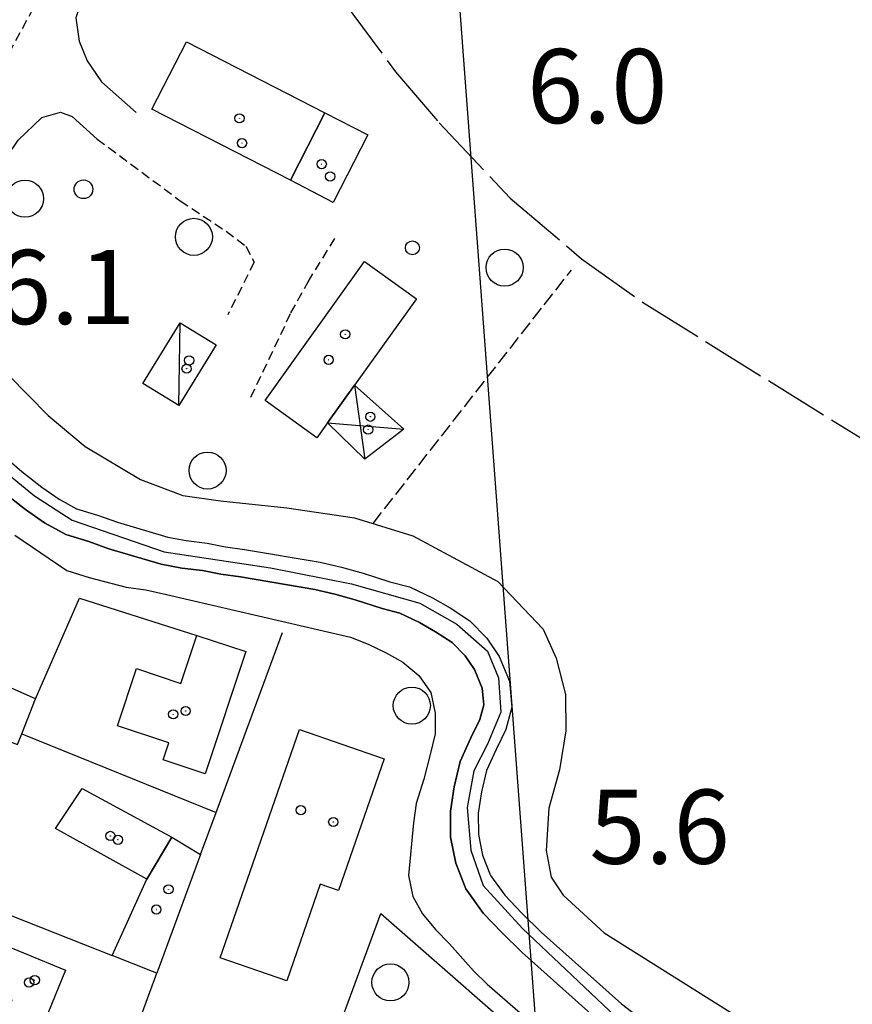
# Model space of a CAD drawing. Extents: x 1743913 to 1748225, y 5043067 to 5046199.
# Drawn here: x 1746223 to 1746313, y 5043434 to 5043540 of the extents above; entities that cross this region are included whole.
import ezdxf

# ---------------------------------------------------------------- set-up
doc = ezdxf.new("R2010")
doc.units = 0
for name, pattern in [('C', [10, 5, 5]), ('L17', [8, 7, -1]), ('L3', [1.5, 1, -0.5]), ('L5', [2, 1.5, -0.5])]:
    doc.linetypes.add(name, pattern=pattern)
for name, color, linetype in [('11B2', 1, 'C'), ('11D4', 1, 'C'), ('16A1', 1, 'C'), ('17C3', 1, 'C'), ('17D4', 1, 'C'), ('1A1', 4, 'C'), ('1AJ36', 1, 'C'), ('1C3', 1, 'C'), ('1D4', 1, 'C'), ('1I9', 4, 'C'), ('2AI35', 1, 'L3'), ('2F6', 3, 'C'), ('2L12', 1, 'L3'), ('3A1', 1, 'C'), ('3B2', 1, 'C'), ('4AJ36', 1, 'C'), ('4D4', 3, 'C'), ('4E5', 2, 'L17'), ('4J10B', 3, 'C'), ('5A1', 2, 'L5'), ('5F6', 1, 'C'), ('6H8', 2, 'C'), ('A4D4', 1, 'C')]:
    doc.layers.add(name, color=color, linetype=linetype)

# ---------------------------------------------------------------- blocks, each defined once
blk = doc.blocks.new('11B2')
at = {"layer": '11B2'}
blk.add_circle((0, 0), 0.75, dxfattribs=at)
blk = doc.blocks.new('4J10B')
at = {"layer": '4J10B'}
blk.add_circle((-0.05359, 0.01837), 1.00716, dxfattribs=at)
blk = doc.blocks.new('11D4')
at = {"layer": '11D4'}
for radius in [0.5, 0.01]:
    blk.add_circle((0, 0), radius, dxfattribs=at)
blk = doc.blocks.new('1AJ36')
at = {"layer": '1AJ36'}
for radius in [0.5, 0.01]:
    blk.add_circle((0, 0), radius, dxfattribs=at)
blk = doc.blocks.new('5F6')
at = {"layer": '5F6'}
blk.add_circle((0, 0), 2, dxfattribs=at)

msp = doc.modelspace()

# ---------------------------------------------------------------- linework, layer by layer
at = {"layer": '16A1'}
msp.add_line((1746292.16208, 5043251.36127), (1746084.46539, 5046025.12467), dxfattribs=at)
at = {"layer": '17C3'}
msp.add_line((1746240.07391, 5043498.64696, -3333), (1746240.205, 5043507.57287, -3333), dxfattribs=at)
at = {"layer": '17D4'}
for p, q in [((1746259.04515, 5043500.8345, -3333), (1746260.15783, 5043492.87125, -3333)), ((1746256.14316, 5043496.78201, -3333), (1746264.37565, 5043496.09353, -3333))]:
    msp.add_line(p, q, dxfattribs=at)
at = {"layer": '1A1'}
for points in [[(1746255.84889, 5043530.22494, 12.549), (1746252.11557, 5043522.95598, 12.549), (1746237.17685, 5043530.64536, 12.549), (1746240.91124, 5043537.91339, 12.549), (1746255.84889, 5043530.22494, 12.549)], [(1746233.45564, 5043464.08276, 9.863), (1746235.5007, 5043470.25749, 9.863), (1746240.3056, 5043468.6655, 9.863), (1746242.0168, 5043473.8474, 9.863), (1746247.30394, 5043472.09694, 9.863), (1746242.93255, 5043458.896, 9.863), (1746238.37739, 5043460.40739, 9.863), (1746238.99205, 5043462.24465, 9.863), (1746233.45564, 5043464.08276, 9.863)], [(1746244.55068, 5043439.06374, 13.229), (1746253.08933, 5043463.6912, 13.229), (1746262.24328, 5043460.51421, 13.229), (1746257.32189, 5043446.30024, 13.229), (1746255.33429, 5043446.9939, 13.229), (1746251.73428, 5043436.57769, 13.229), (1746244.55068, 5043439.06374, 13.229)], [(1746239.3221, 5043452.07553, 12.685), (1746236.60672, 5043447.52652, 12.685), (1746226.77772, 5043453.00887, 12.685), (1746229.63651, 5043457.31688, 12.685), (1746239.3221, 5043452.07553, 12.685)], [(1746239.3221, 5043452.07553, 8.537), (1746242.42511, 5043450.18763, 8.537), (1746237.70894, 5043437.41219, 8.537), (1746237.24169, 5043437.58482, 8.537), (1746232.86486, 5043439.31317, 8.537), (1746236.60672, 5043447.52652, 8.537), (1746239.3221, 5043452.07553, 8.537)], [(1746218.14254, 5043441.71423, 11.563), (1746227.84389, 5043437.72272, 11.563), (1746224.81, 5043430.31457, 11.563), (1746221.00238, 5043431.87491, 11.563), (1746222.08163, 5043434.52623, 11.563), (1746216.20615, 5043436.91464, 11.563), (1746218.14254, 5043441.71423, 11.563)]]:
    msp.add_polyline3d(points, close=True, dxfattribs=at)
at = {"layer": '1C3'}
msp.add_polyline3d([(1746236.17514, 5043501.02288, 8.66), (1746240.205, 5043507.57287, 8.66), (1746244.09769, 5043505.18445, 8.66), (1746240.07391, 5043498.64696, 8.66), (1746236.17514, 5043501.02288, 8.66)], close=True, dxfattribs=at)
at = {"layer": '1D4'}
msp.add_polyline3d([(1746260.15783, 5043492.87125, 8.466), (1746256.14316, 5043496.78201, 8.466), (1746259.04515, 5043500.8345, 8.466), (1746264.37565, 5043496.09353, 8.466), (1746260.15783, 5043492.87125, 8.466)], close=True, dxfattribs=at)
at = {"layer": '1I9'}
for points in [[(1746255.84889, 5043530.22494, 12.58), (1746260.47813, 5043527.84453, 12.58), (1746256.73576, 5043520.5759, 12.58), (1746252.11557, 5043522.95598, 12.58), (1746255.84889, 5043530.22494, 12.58)], [(1746254.98733, 5043495.16701, 9.183), (1746249.38219, 5043499.18236, 9.183), (1746260.13031, 5043514.17756, 9.183), (1746265.72717, 5043510.16561, 9.183), (1746259.04515, 5043500.8345, 9.183), (1746256.14316, 5043496.78201, 9.183), (1746254.98733, 5043495.16701, 9.183)]]:
    msp.add_polyline3d(points, close=True, dxfattribs=at)
at = {"layer": '2AI35'}
msp.add_line((1746216.04354, 5043526.1637, 5.6), (1746238.87831, 5043568.2023, 6.1), dxfattribs=at)
at = {"layer": '2F6'}
for points in [[(1746229.80868, 5043543.13891, 6.04), (1746228.96493, 5043540.49018, 5.74), (1746229.33485, 5043537.96039, 5.74), (1746230.16643, 5043535.8553, 5.7), (1746231.73179, 5043533.56745, 5.6), (1746235.48854, 5043530.27525, 5.6)], [(1746215.15505, 5043510.30095, 5.89), (1746215.45253, 5043511.24392, 5.89), (1746215.91573, 5043512.69274, 5.89), (1746217.02608, 5043516.18785, 5.89), (1746217.75452, 5043518.48796, 5.89), (1746219.02041, 5043521.67378, 5.89), (1746221.55994, 5043525.53063, 5.89), (1746222.72068, 5043527.29444, 5.89), (1746225.28839, 5043529.74328, 5.89), (1746227.29745, 5043530.31693, 5.89), (1746228.57263, 5043529.82869, 5.88), (1746231.26087, 5043527.41229, 5.88)]]:
    msp.add_polyline3d(points, dxfattribs=at)
at = {"layer": '2L12'}
for points in [[(1746231.26087, 5043527.41229, 5.88), (1746240.22115, 5043520.75365, 5.86), (1746245.1924, 5043517.46211, 5.86), (1746247.3112, 5043515.84654, 5.86), (1746248.20964, 5043514.10752, 5.81), (1746245.36573, 5043508.44866, 5.74)], [(1746247.85026, 5043499.55008, 5.73), (1746252.18365, 5043508.65019, 5.73), (1746254.03181, 5043512.016, 5.73), (1746257.18549, 5043517.08726, 5.73)]]:
    msp.add_polyline3d(points, dxfattribs=at)
at = {"layer": '3A1'}
msp.add_polyline3d([(1746211.55688, 5043432.35525, 6.497), (1746186.66232, 5043441.78256, 5.954), (1746188.60674, 5043446.90368, 5.977), (1746190.54225, 5043452.02314, 6), (1746190.54225, 5043452.02314, 6), (1746191.56224, 5043454.7292, 6.094), (1746197.88855, 5043471.43733, 6.506), (1746222.66901, 5043462.06066, 6.297), (1746223.12896, 5043463.23142, 6.295), (1746224.61699, 5043467.01357, 6.165), (1746200.11861, 5043477.86059, 6.491), (1746203.20722, 5043485.99796, 5.798), (1746205.41919, 5043491.83215, 6.138)], dxfattribs=at)
at = {"layer": '3B2'}
for p, q in [((1746223.12896, 5043463.23142, 6.295), (1746244.0988, 5043454.73186, 6.067)), ((1746216.56463, 5043445.73722, 6.453), (1746232.86486, 5043439.31317, 6.334))]:
    msp.add_line(p, q, dxfattribs=at)
for points in [[(1746224.61699, 5043467.01357, 6.165), (1746229.34312, 5043477.87414, 5.571), (1746242.0168, 5043473.8474, 5.685)], [(1746242.42511, 5043450.18763, 6.175), (1746244.0988, 5043454.73186, 6.067), (1746251.257, 5043474.14, 5.575)], [(1746256.8519, 5043430.17897, 5.618), (1746261.87756, 5043443.84411, 5.711), (1746280.62784, 5043427.41465, 5.741)], [(1746217.66928, 5043383.2498, 6.187), (1746218.34148, 5043385.05526, 6.188), (1746222.76732, 5043397.00661, 6.182), (1746225.2436, 5043403.69102, 6.189), (1746228.20312, 5043411.6773, 6.214), (1746230.453, 5043417.742, 6.216), (1746230.96033, 5043419.12391, 6.217), (1746237.70894, 5043437.41219, 6.262)]]:
    msp.add_polyline3d(points, dxfattribs=at)
at = {"layer": '4AJ36'}
for points in [[(1746221.21596, 5043493.19131, 3.52), (1746223.12581, 5043491.54004, 3.51), (1746225.29679, 5043489.85717, 3.51), (1746227.17327, 5043488.5444, 3.51), (1746229.03805, 5043487.50857, 3.47), (1746231.3143, 5043486.81746, 3.43), (1746233.46271, 5043486.06563, 3.41), (1746238.87963, 5043484.45728, 3.32), (1746240.86809, 5043484.07358, 3.31), (1746243.12029, 5043483.81093, 3.3), (1746245.10924, 5043483.40722, 3.3), (1746247.18292, 5043483.13121, 3.29), (1746255.32697, 5043481.73504, 3.27), (1746257.65351, 5043481.21619, 3.27), (1746259.98171, 5043480.56809, 3.27), (1746262.85648, 5043479.63896, 3.27), (1746264.96679, 5043479.08787, 3.27), (1746267.45371, 5043477.887, 3.27), (1746269.36082, 5043476.8082, 3.27), (1746271.48546, 5043475.42274, 3.27), (1746273.31974, 5043473.53514, 3.27), (1746274.64177, 5043471.57709, 3.27), (1746275.75957, 5043468.89067, 3.27), (1746276.03763, 5043466.1143, 3.27), (1746275.39594, 5043463.70033, 3.27), (1746274.31938, 5043461.53563, 3.27), (1746273.29204, 5043459.24925, 3.27), (1746272.73597, 5043456.95102, 3.27), (1746272.40589, 5043454.66167, 3.27), (1746272.42112, 5043452.35506, 3.27), (1746272.86381, 5043450.11254, 3.27), (1746273.71467, 5043447.95073, 3.27), (1746275.25492, 5043445.7974, 3.27), (1746277.07472, 5043443.88865, 3.27), (1746279.19561, 5043441.82994, 3.25), (1746287.85337, 5043434.09456, 3.25), (1746289.89004, 5043432.53101, 3.24)], [(1746285.93418, 5043431.78454, 3.25), (1746277.15868, 5043439.63246, 3.25), (1746274.9453, 5043441.77451, 3.27), (1746272.93909, 5043443.86888, 3.27), (1746271.06471, 5043446.50669, 3.27), (1746269.96561, 5043449.26472, 3.27), (1746269.41137, 5043452.05953, 3.27), (1746269.40469, 5043454.86825, 3.27), (1746269.78635, 5043457.51348, 3.27), (1746270.44545, 5043460.23064, 3.27), (1746271.60762, 5043462.80593, 3.27), (1746272.56699, 5043464.75424, 3.27), (1746272.98823, 5043466.34835, 3.27), (1746272.81337, 5043468.16161, 3.27), (1746271.98949, 5043470.16397, 3.27), (1746271.0019, 5043471.63355, 3.27), (1746269.57657, 5043473.0824, 3.27), (1746267.79781, 5043474.24201, 3.27), (1746266.05512, 5043475.22781, 3.27), (1746263.92485, 5043476.25982, 3.27), (1746262.02192, 5043476.76024, 3.27), (1746259.10933, 5043477.68553, 3.27), (1746256.91652, 5043478.29363, 3.27), (1746254.74788, 5043478.79321, 3.27), (1746246.7314, 5043480.1598, 3.29), (1746244.61133, 5043480.43937, 3.3), (1746242.62935, 5043480.8436, 3.3), (1746240.40807, 5043481.10857, 3.31), (1746238.17484, 5043481.53311, 3.32), (1746232.53399, 5043483.19891, 3.41), (1746230.3682, 5043483.9685, 3.43), (1746227.86674, 5043484.73401, 3.47), (1746225.58582, 5043485.99644, 3.51), (1746223.51929, 5043487.4364, 3.51), (1746221.20753, 5043489.21805, 3.51)]]:
    msp.add_polyline3d(points, dxfattribs=at)
at = {"layer": '4D4'}
for points in [[(1746221.21596, 5043493.19131, 3.52), (1746223.12581, 5043491.54004, 3.51), (1746225.29679, 5043489.85717, 3.51), (1746227.17327, 5043488.5444, 3.51), (1746229.03805, 5043487.50857, 3.47), (1746231.3143, 5043486.81746, 3.43), (1746233.46271, 5043486.06563, 3.41), (1746238.87963, 5043484.45728, 3.32), (1746240.86809, 5043484.07358, 3.31), (1746243.12029, 5043483.81093, 3.3), (1746245.10924, 5043483.40722, 3.3), (1746247.18292, 5043483.13121, 3.29), (1746255.3269, 5043481.73604, 3.27), (1746257.65351, 5043481.21619, 3.27), (1746259.98171, 5043480.56809, 3.27), (1746262.85648, 5043479.63896, 3.27), (1746264.96679, 5043479.08787, 3.27), (1746267.45371, 5043477.887, 3.27), (1746269.36082, 5043476.8082, 3.27), (1746271.48546, 5043475.42274, 3.27), (1746273.31974, 5043473.53514, 3.27), (1746274.64177, 5043471.57709, 3.27), (1746275.75957, 5043468.89067, 3.27), (1746276.03763, 5043466.1143, 3.27), (1746275.39594, 5043463.70033, 3.27), (1746274.31938, 5043461.53563, 3.27), (1746273.29204, 5043459.24925, 3.27), (1746272.73597, 5043456.95102, 3.27), (1746272.40589, 5043454.66167, 3.27), (1746272.42112, 5043452.35506, 3.27), (1746272.86381, 5043450.11254, 3.27), (1746273.71467, 5043447.95073, 3.27), (1746275.25492, 5043445.7974, 3.27), (1746277.07472, 5043443.88865, 3.27), (1746279.19561, 5043441.82994, 3.25), (1746287.85337, 5043434.09456, 3.25), (1746289.89004, 5043432.53101, 3.24)], [(1746221.20753, 5043489.21805, 3.51), (1746223.51929, 5043487.4364, 3.51), (1746225.58582, 5043485.99644, 3.51), (1746227.86674, 5043484.73401, 3.47), (1746230.3682, 5043483.9685, 3.43), (1746232.53399, 5043483.19891, 3.41), (1746238.17484, 5043481.53311, 3.32), (1746240.40807, 5043481.10857, 3.31), (1746242.62935, 5043480.8436, 3.3), (1746244.61133, 5043480.43937, 3.3), (1746246.7314, 5043480.1598, 3.29), (1746254.74788, 5043478.79321, 3.27), (1746256.91652, 5043478.29363, 3.27), (1746259.10933, 5043477.68553, 3.27), (1746262.02192, 5043476.76024, 3.27), (1746263.92485, 5043476.25982, 3.27), (1746266.05512, 5043475.22781, 3.27), (1746267.79781, 5043474.24201, 3.27), (1746269.57657, 5043473.0824, 3.27), (1746271.0019, 5043471.63355, 3.27), (1746271.98949, 5043470.16397, 3.27), (1746272.81337, 5043468.16161, 3.27), (1746272.98823, 5043466.34835, 3.27), (1746272.56699, 5043464.75424, 3.27), (1746271.60762, 5043462.80593, 3.27), (1746270.44545, 5043460.23064, 3.27), (1746269.78635, 5043457.51348, 3.27), (1746269.40469, 5043454.86825, 3.27), (1746269.41137, 5043452.05953, 3.27), (1746269.96561, 5043449.26472, 3.27), (1746271.06471, 5043446.50669, 3.27), (1746272.93909, 5043443.86888, 3.27), (1746274.9453, 5043441.77451, 3.27), (1746277.15868, 5043439.63246, 3.25), (1746285.93418, 5043431.78454, 3.25)]]:
    msp.add_polyline3d(points, dxfattribs=at)
at = {"layer": '4E5'}
msp.add_polyline3d([(1746243.34768, 5043559.99991, 6.149), (1746252.39719, 5043550.16665, 6.064), (1746257.8214, 5043542.29852, 6.045), (1746263.4688, 5043534.67778, 6.026), (1746268.1745, 5043529.17293, 6.011), (1746275.83587, 5043521.04203, 5.988), (1746283.565, 5043514.49782, 5.947), (1746290.14682, 5043509.78835, 5.914), (1746353.01367, 5043470.71373, 5.609), (1746335.80075, 5043440.55154, 5.744)], dxfattribs=at)
at = {"layer": '5A1'}
msp.add_line((1746261.03985, 5043485.91272, 6.07), (1746282.45121, 5043513.25906, 6.07), dxfattribs=at)
at = {"layer": '6H8'}
for points in [[(1746215.21315, 5043508.47996, 5.7), (1746225.95556, 5043497.58897, 5.69), (1746229.95393, 5043494.21757, 5.69), (1746235.9239, 5043490.6608, 5.69), (1746240.49641, 5043488.93106, 5.69), (1746244.58174, 5043488.36335, 5.69), (1746251.7287, 5043487.61265, 5.69), (1746259.04219, 5043486.5264, 5.7), (1746265.34624, 5043484.5893, 5.7), (1746274.49898, 5043479.66009, 5.7), (1746279.40419, 5043474.53124, 5.7), (1746280.82273, 5043471.37789, 5.7), (1746281.82902, 5043467.46154, 5.7), (1746281.85584, 5043463.55311, 5.7), (1746281.18407, 5043459.3306, 5.7), (1746280.01357, 5043455.19211, 5.7), (1746279.74208, 5043450.64654, 5.7), (1746280.26355, 5043447.76704, 5.7), (1746281.56813, 5043445.82774, 5.69), (1746286.00207, 5043441.7558, 5.69), (1746299.54585, 5043433.23384, 5.69), (1746312.5264, 5043425.63052, 5.69), (1746316.51395, 5043424.69443, 5.69)], [(1746222.37099, 5043484.66256, 5.52), (1746228.00068, 5043480.84162, 5.52), (1746230.39903, 5043480.10048, 5.52), (1746234.40358, 5043479.04431, 5.52), (1746236.51668, 5043478.76423, 5.52), (1746238.75702, 5043478.25798, 5.52), (1746258.62658, 5043473.65771, 5.52), (1746260.53363, 5043472.88781, 5.52), (1746262.45978, 5043471.9699, 5.52), (1746264.26782, 5043470.94185, 5.52), (1746266.00342, 5043469.52827, 5.52), (1746267.2849, 5043467.69657, 5.52), (1746267.75202, 5043465.43582, 5.52), (1746267.73617, 5043463.2362, 5.52), (1746267.22306, 5043460.98029, 5.52), (1746266.51994, 5043458.34208, 5.52), (1746265.68356, 5043455.70192, 5.51), (1746265.40927, 5043453.60531, 5.51), (1746264.87767, 5043447.93904, 5.55), (1746265.3526, 5043445.66785, 5.65), (1746266.39332, 5043443.81009, 5.66), (1746267.78156, 5043442.11977, 5.69), (1746269.28484, 5043440.56744, 5.69), (1746271.88415, 5043437.65093, 5.69), (1746273.37839, 5043436.21928, 5.69), (1746279.39843, 5043430.96226, 5.69)]]:
    msp.add_polyline3d(points, dxfattribs=at)
at = {"layer": 'A4D4'}
msp.add_polyline3d([(1746220.25948, 5043492.35647, 0), (1746224.48117, 5043488.92255, 0), (1746228.58114, 5043486.28388, 0), (1746238.4915, 5043482.8496, 0), (1746249.98938, 5043481.13185, 0), (1746258.71307, 5043479.41501, 0), (1746266.11122, 5043477.30508, 0), (1746270.07945, 5043475.05972, 0), (1746273.3841, 5043472.1529, 0), (1746274.57334, 5043469.24917, 0), (1746274.83417, 5043465.55081, 0), (1746273.38336, 5043462.11546, 0), (1746271.93172, 5043459.2136, 0), (1746271.21453, 5043455.28958, 0), (1746271.60764, 5043450.6684, 0), (1746272.93613, 5043446.84237, 0), (1746277.16067, 5043442.21817, 0), (1746287.20451, 5043432.71408, 0)], dxfattribs=at)

# ---------------------------------------------------------------- block references
at = {"layer": '11B2'}
msp.add_blockref('11B2', (1746265.29155, 5043515.67622, 6), dxfattribs=at)
at = {"layer": '11D4'}
for p in [(1746246.9023, 5043526.96155, 12.549), (1746256.41708, 5043523.3723, 12.58), (1746258.04563, 5043506.33499, 9.183), (1746240.92023, 5043502.62778, 8.66), (1746260.52348, 5043496.05185, 8.466), (1746239.47325, 5043465.3286, 9.863), (1746256.75116, 5043453.70932, 13.229), (1746233.5062, 5043451.79256, 12.685), (1746238.96754, 5043446.44257, 8.537), (1746224.52523, 5043436.63681, 11.563)]:
    msp.add_blockref('11D4', p, dxfattribs=at)
at = {"layer": '1AJ36'}
for p in [(1746246.62328, 5043529.64357, 6.307), (1746255.50307, 5043524.70296, 6.307), (1746241.1909, 5043503.51358, 6.503), (1746256.2528, 5043503.58311, 6.307), (1746260.74824, 5043497.44371, 6.434), (1746240.81865, 5043465.68407, 6.067), (1746253.24657, 5043454.98646, 6.067), (1746232.69126, 5043452.20193, 6.067), (1746237.65009, 5043444.26686, 6.347), (1746223.91683, 5043436.39068, 6.387)]:
    msp.add_blockref('1AJ36', p, dxfattribs=at)
at = {"layer": '4J10B', "rotation": 243.722}
msp.add_blockref('4J10B', (1746229.74263, 5043521.94395, 5.944), dxfattribs=at)
at = {"layer": '5F6'}
for p in [(1746223.46883, 5043520.97178, 6.6), (1746241.70466, 5043516.85298, 6.55), (1746275.2456, 5043513.53399, 7.17), (1746243.17741, 5043491.6351, 6.27), (1746265.22945, 5043466.26896, 7.78), (1746262.92028, 5043436.40016, 8.92)]:
    msp.add_blockref('5F6', p, dxfattribs=at)

# ---------------------------------------------------------------- texts
at = {"layer": '11B2'}
for s, p in [('6.0                                    ', (1746277.67519, 5043529.12098)), ('6.1                                    ', (1746220.22766, 5043507.43723)), ('5.6                                    ', (1746284.40261, 5043449.2012))]:
    msp.add_text(s, height=8, dxfattribs=at).set_placement(p)

doc.saveas('drawing.dxf')
